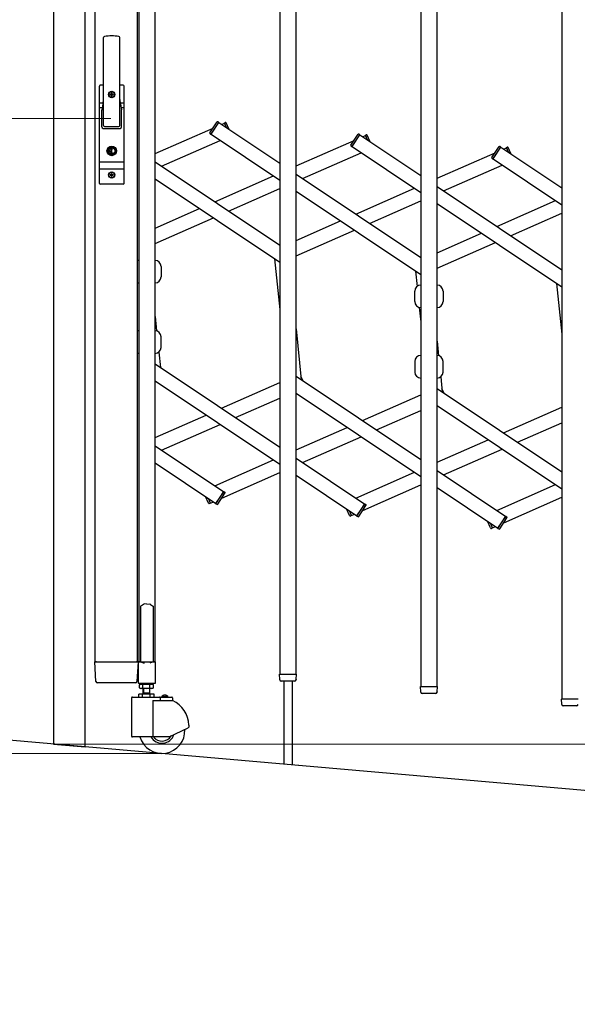
# Model space of a CAD drawing. Units: millimetres. Extents: x 0 to 33640, y 0 to 23760.
# Drawn here: x 17520 to 18311, y 17001 to 18396 of the extents above; entities that cross this region are included whole.
import ezdxf

# ---------------------------------------------------------------- set-up
doc = ezdxf.new("R2010")
doc.units = ezdxf.units.MM
for name, color, linetype, lineweight in [('YKK_13', 4, 'Continuous', 30), ('YKK_A1', 4, 'Continuous', 30), ('YKK_D', 6, 'Continuous', 13)]:
    doc.layers.add(name, color=color, linetype=linetype, lineweight=lineweight)

msp = doc.modelspace()

# ---------------------------------------------------------------- linework, layer by layer
at = {"layer": 'YKK_13'}
for p, q in [((17639.1, 18246.2, 0), (17639.1, 18371.1, 0)), ((17662.1, 18246.2, 0), (17662.1, 18371.1, 0)), ((17633.1, 18164.2, 0), (17633.1, 18302.2, 0)), ((17639.1, 18303.2, 0), (17634.1, 18303.2, 0)), ((17637.6, 18303.2, 0), (17637.6, 18303.1, 0)), ((17667.1, 18303.2, 0), (17662.1, 18303.2, 0)), ((17668.1, 18164.2, 0), (17668.1, 18302.2, 0)), ((17648.4, 18290.7, 0), (17648.4, 18289.8, 0)), ((17649.3, 18290.7, 0), (17648.4, 18290.7, 0)), ((17648.4, 18289.8, 0), (17649.3, 18289.8, 0)), ((17651, 18292.4, 0), (17650.1, 18292.4, 0)), ((17650.1, 18292.4, 0), (17650.1, 18291.5, 0)), ((17650.1, 18288.9, 0), (17650.1, 18288, 0)), ((17650.1, 18288, 0), (17651, 18288, 0)), ((17651, 18291.5, 0), (17651, 18292.4, 0)), ((17651, 18288, 0), (17651, 18288.9, 0)), ((17652.8, 18290.7, 0), (17651.9, 18290.7, 0)), ((17651.9, 18289.8, 0), (17652.8, 18289.8, 0)), ((17652.8, 18289.8, 0), (17652.8, 18290.7, 0)), ((17633.1, 18278.4, 0), (17638.5, 18278.4, 0)), ((17633.1, 18271.7, 0), (17637.2, 18271.7, 0)), ((17638.7, 18279.3, 0), (17636.6, 18268.6, 0)), ((17636.6, 18244.2, 0), (17636.6, 18268.2, 0)), ((17662.4, 18279.3, 0), (17664.5, 18268.6, 0)), ((17662.6, 18278.4, 0), (17668.1, 18278.4, 0)), ((17663.9, 18271.7, 0), (17668.1, 18271.7, 0)), ((17664.6, 18244.2, 0), (17664.6, 18268.2, 0)), ((17638.6, 18242.2, 0), (17662.6, 18242.2, 0)), ((17640.6, 18244.7, 0), (17660.6, 18244.7, 0)), ((17789.8, 18235.8, 0), (17800.1, 18251.3, 0)), ((17791.3, 18233.6, 0), (17802.8, 18250.7, 0)), ((17802.8, 18250.7, 0), (17801.5, 18251.5, 0)), ((17810.4, 18250, 0), (17811.8, 18250.6, 0)), ((17813.4, 18243.3, 0), (17810.4, 18250, 0)), ((17817.2, 18240.7, 0), (17813.1, 18250.1, 0)), ((17791.3, 18233.6, 0), (17790.1, 18234.4, 0)), ((17989.8, 18218.3, 0), (18000.1, 18233.8, 0)), ((17991.3, 18216.1, 0), (18002.8, 18233.2, 0)), ((18002.8, 18233.2, 0), (18001.5, 18234, 0)), ((18010.4, 18232.5, 0), (18011.8, 18233.1, 0)), ((18013.4, 18225.8, 0), (18010.4, 18232.5, 0)), ((18017.2, 18223.2, 0), (18013.1, 18232.6, 0)), ((17649.7, 18212, 0), (17647.9, 18211.2, 0)), ((17649.7, 18212, 0), (17649.7, 18214.8, 0)), ((17651.5, 18214.8, 0), (17649.7, 18214.8, 0)), ((17651.5, 18211.7, 0), (17651.5, 18214.8, 0)), ((17991.3, 18216.1, 0), (17990.1, 18216.9, 0)), ((18189.8, 18200.8, 0), (18200.1, 18216.3, 0)), ((18191.3, 18198.6, 0), (18202.8, 18215.7, 0)), ((18202.8, 18215.7, 0), (18201.5, 18216.5, 0)), ((18210.4, 18215, 0), (18211.8, 18215.6, 0)), ((18213.4, 18208.3, 0), (18210.4, 18215, 0)), ((18217.2, 18205.7, 0), (18213.1, 18215.1, 0)), ((17647.9, 18209.2, 0), (17647.9, 18211.2, 0)), ((17649.7, 18208.5, 0), (17647.9, 18209.2, 0)), ((17649.7, 18205.6, 0), (17649.7, 18208.5, 0)), ((17651.5, 18205.6, 0), (17649.7, 18205.6, 0)), ((17650.2, 18210.9, 0), (17651.5, 18211.7, 0)), ((17650.2, 18209.5, 0), (17651.5, 18208.7, 0)), ((17651.5, 18205.6, 0), (17651.5, 18208.7, 0)), ((18191.3, 18198.6, 0), (18190.1, 18199.4, 0)), ((17633.1, 18194.7, 0), (17668.1, 18194.7, 0)), ((17633.1, 18184.7, 0), (17668.1, 18184.7, 0)), ((17648.4, 18176.7, 0), (17648.4, 18175.8, 0)), ((17649.3, 18176.7, 0), (17648.4, 18176.7, 0)), ((17648.4, 18175.8, 0), (17649.3, 18175.8, 0)), ((17651, 18178.4, 0), (17650.1, 18178.4, 0)), ((17650.1, 18178.4, 0), (17650.1, 18177.5, 0)), ((17650.1, 18174.9, 0), (17650.1, 18174, 0)), ((17650.1, 18174, 0), (17651, 18174, 0)), ((17651, 18177.5, 0), (17651, 18178.4, 0)), ((17651, 18174, 0), (17651, 18174.9, 0)), ((17652.8, 18176.7, 0), (17651.9, 18176.7, 0)), ((17651.9, 18175.8, 0), (17652.8, 18175.8, 0)), ((17652.8, 18175.8, 0), (17652.8, 18176.7, 0)), ((17667.1, 18163.2, 0), (17634.1, 18163.2, 0)), ((17720.6, 18046.6, 0), (17720.6, 18031.6, 0)), ((18080.6, 17996.6, 0), (18080.6, 18011.6, 0)), ((18120.6, 18011.6, 0), (18120.6, 17996.6, 0)), ((17720.6, 17931.8, 0), (17720.6, 17946.8, 0)), ((18080.6, 17911.8, 0), (18080.6, 17896.8, 0)), ((18120.6, 17896.8, 0), (18120.6, 17911.8, 0)), ((17922, 17884.3, 0), (17919.1, 17891, 0)), ((18122, 17866.8, 0), (18119.1, 17873.5, 0)), ((17798.4, 17710.2, 0), (17809.8, 17727.4, 0)), ((17801, 17709.7, 0), (17811.3, 17725.2, 0)), ((17809.8, 17727.4, 0), (17811.1, 17726.5, 0)), ((17788.1, 17710.8, 0), (17783.9, 17720.3, 0)), ((17790.8, 17710.9, 0), (17787.8, 17717.7, 0)), ((17790.8, 17710.9, 0), (17789.4, 17710.3, 0)), ((17798.4, 17710.2, 0), (17799.6, 17709.4, 0)), ((17998.4, 17692.7, 0), (18009.8, 17709.9, 0)), ((18009.8, 17709.9, 0), (18011.1, 17709, 0)), ((17988.1, 17693.3, 0), (17983.9, 17702.8, 0)), ((17990.8, 17693.4, 0), (17987.8, 17700.2, 0)), ((18001, 17692.2, 0), (18011.3, 17707.7, 0)), ((17990.8, 17693.4, 0), (17989.4, 17692.8, 0)), ((17998.4, 17692.7, 0), (17999.6, 17691.9, 0)), ((18188.1, 17675.8, 0), (18183.9, 17685.3, 0)), ((18190.8, 17675.9, 0), (18187.8, 17682.7, 0)), ((18198.4, 17675.2, 0), (18209.8, 17692.4, 0)), ((18201, 17674.7, 0), (18211.3, 17690.2, 0)), ((18209.8, 17692.4, 0), (18211.1, 17691.5, 0)), ((18190.8, 17675.9, 0), (18189.4, 17675.3, 0)), ((18198.4, 17675.2, 0), (18199.6, 17674.4, 0)), ((17692.6, 17565.3, 0), (17691.6, 17564.8, 0)), ((17691.6, 17564.8, 0), (17691.6, 17486.3, 0)), ((17694.1, 17566.3, 0), (17692.6, 17565.3, 0)), ((17695.6, 17567.5, 0), (17694.1, 17566.3, 0)), ((17696.6, 17568.4, 0), (17695.6, 17567.5, 0)), ((17700.6, 17568, 0), (17696.6, 17568.4, 0)), ((17700.6, 17568, 0), (17704.6, 17568.4, 0)), ((17704.6, 17568.4, 0), (17705.6, 17567.5, 0)), ((17705.6, 17567.5, 0), (17707.1, 17566.3, 0)), ((17707.1, 17566.3, 0), (17708.6, 17565.3, 0)), ((17708.6, 17565.3, 0), (17709.6, 17564.8, 0)), ((17709.6, 17564.8, 0), (17709.6, 17486.3, 0)), ((17629.1, 17486.2, 0), (17626.9, 17486.2, 0)), ((17629.1, 17486.2, 0), (17685.6, 17486.2, 0)), ((17687.8, 17486.2, 0), (17685.6, 17486.2, 0)), ((17691.6, 17486.3, 0), (17688.9, 17486.3, 0)), ((17691.6, 17486.3, 0), (17696.6, 17484.3, 0)), ((17709.6, 17486.3, 0), (17704.6, 17484.3, 0)), ((17712.3, 17486.3, 0), (17709.6, 17486.3, 0)), ((17628.3, 17458.1, 0), (17626.6, 17485.9, 0)), ((17688.1, 17485.9, 0), (17686.4, 17458.1, 0)), ((17688.3, 17485.7, 0), (17688.3, 17456.3, 0)), ((17712.9, 17456.3, 0), (17712.9, 17485.7, 0)), ((17889, 17461, 0), (17888.6, 17468.4, 0)), ((17888.9, 17468.7, 0), (17912.3, 17468.7, 0)), ((17889.1, 17460.6, 0), (17889, 17461, 0)), ((17910.1, 17458.7, 0), (17891, 17458.7, 0)), ((17894.6, 17458.7, 0), (17894.6, 17340.9, 0)), ((17906.6, 17458.7, 0), (17906.6, 17339.9, 0)), ((17912.1, 17461, 0), (17912.6, 17468.4, 0)), ((17912.1, 17461, 0), (17912.1, 17460.6, 0)), ((17630.8, 17456.2, 0), (17630.3, 17456.2, 0)), ((17683.9, 17456.2, 0), (17630.8, 17456.2, 0)), ((17684.3, 17456.2, 0), (17683.9, 17456.2, 0)), ((17683.9, 17456.2, 0), (17683.9, 17456.2, 0)), ((17684.3, 17456.2, 0), (17683.9, 17456.2, 0)), ((17684.4, 17456.2, 0), (17684.3, 17456.2, 0)), ((17688.9, 17455.7, 0), (17712.3, 17455.7, 0)), ((18089, 17443.5, 0), (18088.6, 17450.9, 0)), ((18088.9, 17451.2, 0), (18112.3, 17451.2, 0)), ((18112.1, 17443.5, 0), (18112.6, 17450.9, 0)), ((18089.1, 17443.1, 0), (18089, 17443.5, 0)), ((18110.1, 17441.2, 0), (18091, 17441.2, 0)), ((18112.1, 17443.5, 0), (18112.1, 17443.1, 0)), ((18289, 17426, 0), (18288.6, 17433.4, 0)), ((18288.9, 17433.7, 0), (18312.3, 17433.7, 0)), ((18289.1, 17425.6, 0), (18289, 17426, 0)), ((18310.1, 17423.7, 0), (18291, 17423.7, 0))]:
    msp.add_line(p, q, dxfattribs=at)
for centre, radius in [((17650.6, 18290.2, 0), 4.5), ((17650.6, 18290.2, 0), 4), ((17650.6, 18210.2, 0), 6.7), ((17650.6, 18210.2, 0), 6.6), ((17650.6, 18210.2, 0), 5.3), ((17650.6, 18210.2, 0), 4.6), ((17650.6, 18176.2, 0), 4.5), ((17650.6, 18176.2, 0), 4)]:
    msp.add_circle(centre, radius, dxfattribs=at)
for centre, radius, start, end in [((17640.6, 18371.1, 0), 1.5, 97.3187, 180), ((17650.6, 18293.2, 0), 80, 82.6813, 97.3187), ((17660.6, 18371.1, 0), 1.5, 0, 82.6813), ((17634.1, 18302.2, 0), 1, 90, 180), ((17667.1, 18302.2, 0), 1, 0, 90), ((17619.1, 18283.2, 0), 20, 348.9541, 0), ((17649.3, 18291.5, 0), 0.88, 270, 0), ((17649.3, 18288.9, 0), 0.88, 0, 90), ((17651.9, 18291.5, 0), 0.88, 180, 270), ((17651.9, 18288.9, 0), 0.88, 90, 180), ((17682.1, 18283.2, 0), 20, 180, 191.0459), ((17638.6, 18268.2, 0), 2, 168.9541, 180), ((17662.6, 18268.2, 0), 2, 0, 23.8036), ((17638.6, 18244.2, 0), 2, 180, 270), ((17640.6, 18246.2, 0), 1.5, 180, 270), ((17660.6, 18246.2, 0), 1.5, 270, 0), ((17662.6, 18244.2, 0), 2, 270, 0), ((17801, 18250.7, 0), 1, 56.2466, 146.2466), ((17812.2, 18249.7, 0), 1, 23.7534, 113.7534), ((17790.6, 18235.2, 0), 1, 146.2466, 236.2466), ((18001, 18233.2, 0), 1, 56.2466, 146.2466), ((18012.2, 18232.2, 0), 1, 23.7534, 113.7534), ((17990.6, 18217.7, 0), 1, 146.2466, 236.2466), ((18201, 18215.7, 0), 1, 56.2466, 146.2466), ((18212.2, 18214.7, 0), 1, 23.7534, 113.7534), ((17650.6, 18210.2, 0), 0.8, 121.8214, 238.1786), ((18190.6, 18200.2, 0), 1, 146.2466, 236.2466), ((17649.3, 18177.5, 0), 0.88, 270, 0), ((17649.3, 18174.9, 0), 0.88, 0, 90), ((17651.9, 18177.5, 0), 0.88, 180, 270), ((17651.9, 18174.9, 0), 0.88, 90, 180), ((17634.1, 18164.2, 0), 1, 180, 270), ((17667.1, 18164.2, 0), 1, 270, 0), ((17689.1, 18046.6, 0), 8.5, 90, 103.6089), ((17712.1, 18046.6, 0), 8.5, 0, 90), ((17712.1, 18031.6, 0), 8.5, 270, 0), ((17689.1, 18031.6, 0), 8.5, 256.3911, 270), ((18089.1, 18011.6, 0), 8.5, 90, 180), ((18112.1, 18011.6, 0), 8.5, 0, 90), ((18089.1, 17996.6, 0), 8.5, 180, 270), ((18112.1, 17996.6, 0), 8.5, 270, 0), ((17689.1, 17946.8, 0), 8.5, 90, 103.6089), ((17712.1, 17946.8, 0), 8.5, 0, 90), ((17689.1, 17931.8, 0), 8.5, 256.3911, 270), ((17712.1, 17931.8, 0), 8.5, 270, 0), ((18089.1, 17911.8, 0), 8.5, 90, 180), ((18112.1, 17911.8, 0), 8.5, 0, 90), ((18089.1, 17896.8, 0), 8.5, 180, 270), ((18112.1, 17896.8, 0), 8.5, 270, 0), ((17810.5, 17725.7, 0), 1, 326.2466, 56.2466), ((17789, 17711.2, 0), 1, 203.7534, 293.7534), ((17800.2, 17710.2, 0), 1, 236.2466, 326.2466), ((18010.5, 17708.2, 0), 1, 326.2466, 56.2466), ((17989, 17693.7, 0), 1, 203.7534, 293.7534), ((18000.2, 17692.7, 0), 1, 236.2466, 326.2466), ((18210.5, 17690.7, 0), 1, 326.2466, 56.2466), ((18189, 17676.2, 0), 1, 203.7534, 293.7534), ((18200.2, 17675.2, 0), 1, 236.2466, 326.2466), ((17626.9, 17485.9, 0), 0.3, 90, 183.5), ((17687.8, 17485.9, 0), 0.3, 356.5, 90), ((17688.9, 17485.7, 0), 0.6, 90, 180), ((17712.3, 17485.7, 0), 0.6, 0, 90), ((17888.9, 17468.4, 0), 0.3, 90, 183.5), ((17891, 17460.7, 0), 2, 183.5, 270), ((17910.1, 17460.7, 0), 2, 270, 356.5), ((17912.3, 17468.4, 0), 0.3, 356.5, 90), ((17630.3, 17458.2, 0), 2, 183.5, 270), ((17684.4, 17458.2, 0), 2, 270, 356.5), ((17688.9, 17456.3, 0), 0.6, 180, 270), ((17712.3, 17456.3, 0), 0.6, 270, 0), ((18088.9, 17450.9, 0), 0.3, 90, 183.5), ((18112.3, 17450.9, 0), 0.3, 356.5, 90), ((18091, 17443.2, 0), 2, 183.5, 270), ((18110.1, 17443.2, 0), 2, 270, 356.5), ((18288.9, 17433.4, 0), 0.3, 90, 183.5), ((18291, 17425.7, 0), 2, 183.5, 270), ((18310.1, 17425.7, 0), 2, 270, 356.5)]:
    msp.add_arc(centre, radius, start, end, dxfattribs=at)
at = {"layer": 'YKK_A1'}
for p, q in [((17568.1, 18476.5), (17568.1, 17369.5)), ((17613.1, 17365.6), (17613.1, 18476.5)), ((17627.1, 17486.2, 0), (17627.1, 18466.2, 0)), ((17687.1, 17486.2, 0), (17687.1, 18466.2, 0)), ((17689.1, 18466.2, 0), (17689.1, 17486.2, 0)), ((17712.1, 17486.2, 0), (17712.1, 18466.2, 0)), ((17889.1, 18448.7, 0), (17889.1, 17468.7, 0)), ((17912.1, 17468.7, 0), (17912.1, 18448.7, 0)), ((18089.1, 18431.2, 0), (18089.1, 17451.2, 0)), ((18112.1, 17451.2, 0), (18112.1, 18431.2, 0)), ((18289.1, 18413.7, 0), (18289.1, 17433.7, 0)), ((17712.1, 18206.4, 0), (17794.4, 18242.7, 0)), ((17791.5, 18233.8, 0), (17802.6, 18250.4, 0)), ((17802.6, 18250.4, 0), (17889.1, 18192.7, 0)), ((17806.4, 18247.9, 0), (17810.5, 18249.8, 0)), ((17813.4, 18243.3, 0), (17810.5, 18249.8, 0)), ((17791.5, 18233.8, 0), (17889.1, 18168.6, 0)), ((17991.5, 18216.3, 0), (18002.6, 18232.9, 0)), ((18002.6, 18232.9, 0), (18089.1, 18175.2, 0)), ((18006.4, 18230.4, 0), (18010.5, 18232.3, 0)), ((18013.4, 18225.8, 0), (18010.5, 18232.3, 0)), ((17721.3, 18188.6, 0), (17804.4, 18225.2, 0)), ((17912.1, 18188.9, 0), (17994.4, 18225.2, 0)), ((17991.5, 18216.3, 0), (18089.1, 18151.1, 0)), ((18191.5, 18198.8, 0), (18202.6, 18215.5, 0)), ((18202.6, 18215.5, 0), (18289.1, 18157.7, 0)), ((18206.4, 18212.9, 0), (18210.5, 18214.8, 0)), ((18213.4, 18208.3, 0), (18210.5, 18214.8, 0)), ((17921.3, 18171.1, 0), (18004.4, 18207.7, 0)), ((18112.1, 18171.4, 0), (18194.4, 18207.7, 0)), ((18191.5, 18198.8, 0), (18289.1, 18133.6, 0)), ((17712.1, 18194.8, 0), (17889.1, 18076.5, 0)), ((18121.3, 18153.6, 0), (18204.4, 18190.2, 0)), ((17712.1, 18170.7, 0), (17889.1, 18052.5, 0)), ((17796.8, 18138.2, 0), (17879.9, 18174.8, 0)), ((17912.1, 18177.3, 0), (18089.1, 18059, 0)), ((17816.5, 18125, 0), (17889.1, 18157, 0)), ((17996.8, 18120.7, 0), (18079.9, 18157.3, 0)), ((18112.1, 18159.8, 0), (18289.1, 18041.5, 0)), ((17912.1, 18153.2, 0), (18089.1, 18035, 0)), ((17712.1, 18100.9, 0), (17775.1, 18128.6, 0)), ((18016.5, 18107.5, 0), (18089.1, 18139.5, 0)), ((18112.1, 18135.7, 0), (18289.1, 18017.5, 0)), ((18196.8, 18103.2, 0), (18279.9, 18139.8, 0)), ((17712.1, 18079.1, 0), (17794.8, 18115.5, 0)), ((18216.5, 18090, 0), (18289.1, 18122, 0)), ((17912.1, 18083.4, 0), (17975.1, 18111.2, 0)), ((17912.1, 18061.6, 0), (17994.8, 18098, 0)), ((18112.1, 18065.9, 0), (18175.1, 18093.7, 0)), ((18112.1, 18044.1, 0), (18194.8, 18080.5, 0)), ((17881.5, 18057.5, 0), (17889.1, 17985.5, 0)), ((18081.5, 18040, 0), (18083.8, 18018.3, 0)), ((18281.5, 18022.5, 0), (18289.1, 17950.5, 0)), ((17712.1, 17975.4, 0), (17714.2, 17955, 0)), ((18086.9, 17988.4, 0), (18089.1, 17968, 0)), ((17912.1, 17957.9, 0), (17919.6, 17885.9, 0)), ((18112.1, 17940.5, 0), (18114.2, 17920, 0)), ((17717.4, 17925.2, 0), (17719.6, 17903.4, 0)), ((17712.1, 17908.5, 0), (17889.1, 17790.2, 0)), ((17912.1, 17891, 0), (18089.1, 17772.7, 0)), ((17712.1, 17884.4, 0), (17889.1, 17766.1, 0)), ((17806.4, 17845.5, 0), (17889.1, 17881.9, 0)), ((18117.4, 17890.2, 0), (18119.6, 17868.4, 0)), ((17912.1, 17866.9, 0), (18089.1, 17748.6, 0)), ((18006.4, 17828, 0), (18089.1, 17864.4, 0)), ((18112.1, 17873.5, 0), (18289.1, 17755.2, 0)), ((17826.1, 17832.3, 0), (17889.1, 17860, 0)), ((18112.1, 17849.4, 0), (18289.1, 17731.1, 0)), ((17712.1, 17804, 0), (17784.7, 17835.9, 0)), ((18026.1, 17814.8, 0), (18089.1, 17842.5, 0)), ((18206.4, 17810.5, 0), (18289.1, 17846.9, 0)), ((17721.3, 17786.2, 0), (17804.4, 17822.7, 0)), ((18226.1, 17797.3, 0), (18289.1, 17825, 0)), ((17912.1, 17786.5, 0), (17984.7, 17818.4, 0)), ((17921.3, 17768.7, 0), (18004.4, 17805.2, 0)), ((18112.1, 17769, 0), (18184.7, 17800.9, 0)), ((17712.1, 17792.3, 0), (17809.6, 17727.1, 0)), ((18121.3, 17751.2, 0), (18204.4, 17787.7, 0)), ((17712.1, 17768.3, 0), (17798.5, 17710.5, 0)), ((17796.8, 17735.7, 0), (17879.9, 17772.3, 0)), ((17912.1, 17774.8, 0), (18009.6, 17709.6, 0)), ((17806.7, 17718.3, 0), (17889.1, 17754.5, 0)), ((17996.8, 17718.2, 0), (18079.9, 17754.8, 0)), ((18112.1, 17757.3, 0), (18209.6, 17692.1, 0)), ((17912.1, 17750.8, 0), (17998.5, 17693, 0)), ((18196.8, 17700.7, 0), (18279.9, 17737.3, 0)), ((17798.5, 17710.5, 0), (17809.6, 17727.1, 0)), ((18006.7, 17700.8, 0), (18089.1, 17737, 0)), ((18112.1, 17733.3, 0), (18198.5, 17675.5, 0)), ((17790.6, 17711.2, 0), (17787.8, 17717.7, 0)), ((17790.6, 17711.2, 0), (17794.8, 17713, 0)), ((17998.5, 17693, 0), (18009.6, 17709.6, 0)), ((18206.7, 17683.3, 0), (18289.1, 17719.5, 0)), ((17990.6, 17693.7, 0), (17987.8, 17700.2, 0)), ((17990.6, 17693.7, 0), (17994.8, 17695.5, 0)), ((18190.6, 17676.2, 0), (18187.8, 17682.7, 0)), ((18198.5, 17675.5, 0), (18209.6, 17692.1, 0)), ((18190.6, 17676.2, 0), (18194.8, 17678, 0)), ((17627.1, 17486.2, 0), (17687.1, 17486.2, 0)), ((17689.1, 17486.2, 0), (17712.1, 17486.2, 0)), ((17889.1, 17468.7, 0), (17912.1, 17468.7, 0)), ((17690.1, 17453.7, 0), (17691.4, 17454.4, 0)), ((17690.1, 17449.2, 0), (17690.1, 17453.7, 0)), ((17690.1, 17449.2, 0), (17691.4, 17448.4, 0)), ((17691.3, 17456.2, 0), (17691.3, 17454.4, 0)), ((17691.3, 17454.4, 0), (17708.5, 17454.4, 0)), ((17708.4, 17454.4, 0), (17691.4, 17454.4, 0)), ((17708.4, 17448.4, 0), (17691.4, 17448.4, 0)), ((17694.9, 17448.4, 0), (17694.9, 17440.2, 0)), ((17695, 17449.2, 0), (17695, 17453.7, 0)), ((17695.7, 17448.4, 0), (17695.7, 17442.2, 0)), ((17704.1, 17448.4, 0), (17704.1, 17442.2, 0)), ((17704.8, 17449.2, 0), (17704.8, 17453.7, 0)), ((17704.9, 17440.2, 0), (17704.9, 17448.4, 0)), ((17709.7, 17453.7, 0), (17708.4, 17454.4, 0)), ((17709.7, 17449.2, 0), (17708.4, 17448.4, 0)), ((17708.5, 17454.4, 0), (17708.5, 17456.2, 0)), ((17709.7, 17449.2, 0), (17709.7, 17453.7, 0)), ((18089.1, 17451.2, 0), (18112.1, 17451.2, 0)), ((17678.9, 17435.2, 0), (17678.9, 17380.7, 0)), ((17679.9, 17436.2, 0), (17735.9, 17436.2, 0)), ((17710.9, 17440.2, 0), (17689, 17440.2, 0)), ((17689, 17436.2, 0), (17689, 17440.2, 0)), ((17694.4, 17436.2, 0), (17694.4, 17440.2, 0)), ((17694.9, 17442.2, 0), (17704.9, 17442.2, 0)), ((17695.7, 17442.2, 0), (17694.9, 17440.8, 0)), ((17704.1, 17442.2, 0), (17704.9, 17440.8, 0)), ((17705.4, 17436.2, 0), (17705.4, 17440.2, 0)), ((17708.9, 17431.2, 0), (17736.9, 17431.2, 0)), ((17708.9, 17431.2, 0), (17708.9, 17379.7, 0)), ((17710.9, 17436.2, 0), (17710.9, 17440.2, 0)), ((17719.5, 17435.2, 0), (17719.5, 17431.2, 0)), ((17730.6, 17436.7, 0), (17721.2, 17436.7, 0)), ((17721.2, 17436.2, 0), (17721.2, 17436.7, 0)), ((17730.6, 17436.2, 0), (17721.2, 17436.2, 0)), ((17723.8, 17438.4, 0), (17724.8, 17436.4, 0)), ((17724.8, 17436.4, 0), (17725.9, 17435.8, 0)), ((17727.1, 17436.4, 0), (17725.9, 17435.8, 0)), ((17728, 17438.4, 0), (17727.1, 17436.4, 0)), ((17730.6, 17436.2, 0), (17730.6, 17436.7, 0)), ((17736.9, 17435.2, 0), (17736.9, 17431.2, 0)), ((18289.1, 17433.7, 0), (18312.1, 17433.7, 0)), ((17731.9, 17379.7, 0), (17759.3, 17392.5, 0)), ((17759.9, 17396.3, 0), (17759.9, 17393.4, 0)), ((21783.7, 17000.7, 0), (17468.1, 17378.3, 0)), ((17731.9, 17379.7, 0), (17679.9, 17379.7, 0)), ((17568.1, 17369.5), (17613.1, 17365.6))]:
    msp.add_line(p, q, dxfattribs=at)
for centre, radius, start, end in [((17692.6, 17450.1, 0), 4.34, 55.6158, 124.3842), ((17692.6, 17452.8, 0), 4.34, 235.6158, 304.3842), ((17699.9, 17438.2, 0), 16.2, 72.412, 107.588), ((17699.9, 17464.7, 0), 16.2, 252.412, 287.588), ((17707.3, 17450.1, 0), 4.34, 55.6158, 124.3842), ((17707.3, 17452.8, 0), 4.34, 235.6158, 304.3842), ((17679.9, 17435.2, 0), 1, 90, 180), ((17718.5, 17435.2, 0), 1, 0, 90), ((17725.9, 17432.2, 0), 6.55, 44.127, 135.873), ((17735.9, 17435.2, 0), 1, 0, 90), ((17721.9, 17396.3, 0), 38, 0, 66.7504), ((17721.9, 17388.7, 0), 32.5, 196.0766, 2.6035), ((17758.9, 17393.4, 0), 1, 295, 0), ((17679.9, 17380.7, 0), 1, 180, 270), ((17721.9, 17388.7, 0), 18, 210, 341.5326), ((17721.9, 17388.7, 0), 15, 216.8699, 329.3577)]:
    msp.add_arc(centre, radius, start, end, dxfattribs=at)
at = {"layer": 'YKK_D'}
for p, q in [((17649.6, 18256.2, 0), (17267.1, 18256.2, 0)), ((17569.1, 17369.5), (20909.1, 17369.5)), ((17720.9, 17356.2), (16967.1, 17356.2)), ((17720.9, 17356.2, 0), (17267.1, 17356.2, 0))]:
    msp.add_line(p, q, dxfattribs=at)

doc.saveas('drawing.dxf')
